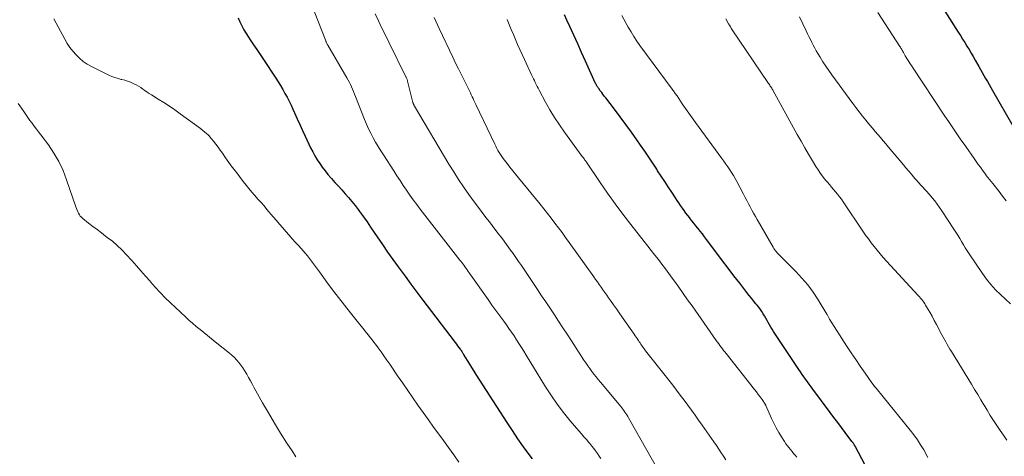
# Model space of a CAD drawing. Units: feet. Extents: x 2055000 to 2060000, y 539998 to 545002.
# Drawn here: x 2056708 to 2056931, y 540613 to 540712 of the extents above; entities that cross this region are included whole.
import ezdxf

# ---------------------------------------------------------------- set-up
doc = ezdxf.new("R2010")
doc.units = ezdxf.units.FT
doc.header["$LTSCALE"] = 100
doc.header["$MEASUREMENT"] = 0
doc.layers.add('CONTOUR INDEX', color=32, linetype='Continuous', lineweight=25)
doc.layers.add('CONTOUR INTERMEDIATE', color=40, linetype='Continuous', lineweight=15)

msp = doc.modelspace()

# ---------------------------------------------------------------- linework, layer by layer
at = {"layer": 'CONTOUR INDEX', "flags": 128}
for points, elevation in [([(2056917.54, 540714.16), (2056920.59, 540709.38), (2056921.09, 540708.59), (2056921.58, 540707.8), (2056922.08, 540707.01), (2056922.57, 540706.22), (2056923.05, 540705.42), (2056923.53, 540704.62), (2056924, 540703.82), (2056924.46, 540703.01), (2056925.25, 540701.6), (2056925.64, 540700.92), (2056926.03, 540700.23), (2056926.42, 540699.55), (2056926.82, 540698.87), (2056927.21, 540698.19), (2056927.6, 540697.52), (2056928, 540696.83), (2056928.39, 540696.15), (2056933.02, 540688.11)], 820), ([(2056757.2, 540712.61), (2056757.61, 540711.72), (2056757.63, 540711.7), (2056758.06, 540710.81), (2056758.51, 540709.93), (2056759.02, 540709.08), (2056759.55, 540708.24), (2056759.94, 540707.66), (2056760.69, 540706.54), (2056761.44, 540705.42), (2056762.19, 540704.3), (2056762.94, 540703.18), (2056765.75, 540698.95), (2056766.3, 540698.1), (2056766.84, 540697.24), (2056767.35, 540696.37), (2056767.85, 540695.49), (2056768.33, 540694.6), (2056768.79, 540693.7), (2056769.22, 540692.78), (2056769.64, 540691.86), (2056769.99, 540691.04), (2056770.58, 540689.71), (2056771.18, 540688.38), (2056771.79, 540687.06), (2056772.42, 540685.74), (2056773.67, 540683.12), (2056774.14, 540682.2), (2056774.63, 540681.29), (2056775.16, 540680.41), (2056775.73, 540679.54), (2056776.32, 540678.7), (2056776.94, 540677.87), (2056777.59, 540677.07), (2056778.27, 540676.29), (2056778.42, 540676.12), (2056779.19, 540675.26), (2056779.96, 540674.41), (2056780.73, 540673.56), (2056781.51, 540672.7), (2056782.28, 540671.84), (2056783.02, 540670.96), (2056783.74, 540670.05), (2056784.43, 540669.13), (2056784.78, 540668.66), (2056785.63, 540667.48), (2056786.46, 540666.3), (2056787.28, 540665.11), (2056788.09, 540663.91), (2056788.79, 540662.87), (2056789.95, 540661.15), (2056791.12, 540659.45), (2056792.32, 540657.76), (2056793.54, 540656.08), (2056793.75, 540655.78), (2056795.09, 540653.97), (2056796.43, 540652.16), (2056797.79, 540650.35), (2056799.14, 540648.55), (2056806.2, 540639.24), (2056806.48, 540638.88), (2056806.75, 540638.51), (2056807.02, 540638.15), (2056807.29, 540637.79), (2056807.59, 540637.37), (2056807.71, 540637.21), (2056807.82, 540637.05), (2056807.94, 540636.89), (2056808.04, 540636.73), (2056808.15, 540636.56), (2056808.26, 540636.4), (2056808.36, 540636.23), (2056808.46, 540636.06), (2056809.21, 540634.8), (2056809.69, 540634), (2056810.18, 540633.2), (2056810.67, 540632.41), (2056811.17, 540631.63), (2056818.17, 540620.73), (2056819.38, 540618.88), (2056820.62, 540617.05), (2056821.89, 540615.24), (2056823.19, 540613.44), (2056823.91, 540612.46)], 780), ([(2056899.44, 540611.22), (2056897.26, 540615.23), (2056897.18, 540615.39), (2056897.08, 540615.55), (2056896.99, 540615.7), (2056896.9, 540615.85), (2056896.8, 540616.01), (2056896.69, 540616.15), (2056896.59, 540616.3), (2056896.48, 540616.45), (2056894.98, 540618.44), (2056894.11, 540619.58), (2056893.26, 540620.73), (2056892.4, 540621.87), (2056891.54, 540623.02), (2056887.61, 540628.3), (2056887.2, 540628.85), (2056886.79, 540629.41), (2056886.39, 540629.96), (2056885.99, 540630.52), (2056885.6, 540631.08), (2056885.21, 540631.65), (2056884.82, 540632.21), (2056884.44, 540632.78), (2056878.7, 540641.41), (2056878.39, 540641.9), (2056878.08, 540642.39), (2056877.79, 540642.9), (2056877.51, 540643.41), (2056877.23, 540643.92), (2056876.95, 540644.42), (2056876.65, 540644.93), (2056876.36, 540645.43), (2056876.03, 540645.93), (2056875.7, 540646.42), (2056875.35, 540646.89), (2056874.99, 540647.35), (2056874.7, 540647.7), (2056874.18, 540648.33), (2056873.66, 540648.96), (2056873.15, 540649.6), (2056872.65, 540650.24), (2056871.01, 540652.35), (2056869.7, 540654.05), (2056868.39, 540655.76), (2056867.09, 540657.48), (2056865.8, 540659.2), (2056863.49, 540662.3), (2056863.02, 540662.93), (2056862.54, 540663.55), (2056862.06, 540664.16), (2056861.57, 540664.78), (2056861.5, 540664.87), (2056861.05, 540665.43), (2056860.6, 540666), (2056860.15, 540666.57), (2056859.7, 540667.14), (2056859.67, 540667.18), (2056859.24, 540667.73), (2056858.82, 540668.29), (2056858.41, 540668.86), (2056858.01, 540669.44), (2056857.61, 540670.01), (2056857.22, 540670.6), (2056856.83, 540671.18), (2056856.44, 540671.76), (2056855.61, 540673.03), (2056854.81, 540674.26), (2056854.01, 540675.48), (2056853.2, 540676.7), (2056852.4, 540677.92), (2056852.2, 540678.24), (2056851.29, 540679.61), (2056850.38, 540680.98), (2056849.46, 540682.35), (2056848.53, 540683.71), (2056847.69, 540684.94), (2056846.46, 540686.7), (2056845.21, 540688.44), (2056843.93, 540690.16), (2056842.63, 540691.87), (2056840.61, 540694.48), (2056840.3, 540694.87), (2056840, 540695.27), (2056839.7, 540695.67), (2056839.39, 540696.07), (2056839.03, 540696.56), (2056838.91, 540696.72), (2056838.8, 540696.88), (2056838.7, 540697.04), (2056838.6, 540697.21), (2056838.51, 540697.38), (2056838.42, 540697.56), (2056838.33, 540697.73), (2056838.25, 540697.91), (2056836.04, 540702.82), (2056835.16, 540704.78), (2056834.27, 540706.74), (2056833.38, 540708.71), (2056832.49, 540710.67), (2056831.83, 540712.13), (2056831.26, 540713.35)], 800)]:
    msp.add_lwpolyline(points, dxfattribs=dict(at, elevation=elevation))
at = {"layer": 'CONTOUR INTERMEDIATE', "flags": 128}
for points, elevation in [([(2056839.48, 540612.52), (2056839.11, 540613.11), (2056838.73, 540613.7), (2056838.33, 540614.28), (2056837.92, 540614.84), (2056837.48, 540615.39), (2056837.03, 540615.93), (2056836.81, 540616.18), (2056836.24, 540616.84), (2056835.67, 540617.5), (2056835.11, 540618.15), (2056834.54, 540618.82), (2056832.58, 540621.12), (2056831.07, 540622.97), (2056829.63, 540624.86), (2056828.28, 540626.81), (2056826.99, 540628.81), (2056822.56, 540636.06), (2056822.02, 540636.93), (2056821.48, 540637.8), (2056820.94, 540638.67), (2056820.39, 540639.54), (2056819.83, 540640.4), (2056819.26, 540641.25), (2056818.67, 540642.09), (2056818.07, 540642.92), (2056817.48, 540643.71), (2056816.58, 540644.93), (2056815.68, 540646.16), (2056814.79, 540647.4), (2056813.92, 540648.64), (2056809.65, 540654.72), (2056809.42, 540655.05), (2056809.19, 540655.38), (2056808.96, 540655.71), (2056808.73, 540656.04), (2056808.49, 540656.37), (2056808.38, 540656.53), (2056808.26, 540656.69), (2056808.15, 540656.84), (2056808.03, 540657), (2056807.91, 540657.15), (2056807.79, 540657.31), (2056807.67, 540657.46), (2056807.55, 540657.61), (2056798.53, 540669.19), (2056797.73, 540670.24), (2056796.94, 540671.3), (2056796.18, 540672.38), (2056795.43, 540673.47), (2056794.69, 540674.57), (2056793.96, 540675.67), (2056793.24, 540676.78), (2056792.53, 540677.89), (2056790.22, 540681.49), (2056789.61, 540682.46), (2056789.01, 540683.43), (2056788.42, 540684.42), (2056787.85, 540685.41), (2056787.3, 540686.41), (2056786.78, 540687.43), (2056786.31, 540688.48), (2056785.87, 540689.53), (2056783.82, 540694.81), (2056783.61, 540695.34), (2056783.39, 540695.88), (2056783.17, 540696.41), (2056782.95, 540696.94), (2056782.71, 540697.47), (2056782.46, 540697.99), (2056782.19, 540698.5), (2056781.91, 540699), (2056777.56, 540706.46), (2056777.5, 540706.58), (2056777.43, 540706.69), (2056777.37, 540706.81), (2056777.3, 540706.93), (2056777.24, 540707.05), (2056777.19, 540707.18), (2056777.13, 540707.3), (2056777.08, 540707.42), (2056772.8, 540718.49)], 784), ([(2056807.29, 540611.74), (2056806.14, 540613.4), (2056804.97, 540615.04), (2056803.78, 540616.68), (2056802.76, 540618.07), (2056801.56, 540619.7), (2056800.38, 540621.34), (2056799.2, 540622.99), (2056798.02, 540624.65), (2056796.86, 540626.31), (2056795.7, 540627.97), (2056794.56, 540629.64), (2056793.41, 540631.32), (2056791.62, 540633.95), (2056790.97, 540634.9), (2056790.31, 540635.84), (2056789.64, 540636.77), (2056788.96, 540637.69), (2056788.38, 540638.49), (2056787.98, 540639.01), (2056787.59, 540639.53), (2056787.19, 540640.05), (2056786.78, 540640.56), (2056786.37, 540641.07), (2056785.96, 540641.58), (2056785.55, 540642.09), (2056785.14, 540642.6), (2056782.7, 540645.62), (2056781.33, 540647.35), (2056779.98, 540649.09), (2056778.65, 540650.85), (2056777.35, 540652.62), (2056775.66, 540654.97), (2056775.21, 540655.58), (2056774.77, 540656.19), (2056774.32, 540656.79), (2056773.86, 540657.4), (2056773.4, 540658), (2056772.93, 540658.58), (2056772.44, 540659.16), (2056771.95, 540659.73), (2056770.96, 540660.82), (2056770.23, 540661.64), (2056769.5, 540662.46), (2056768.77, 540663.29), (2056768.05, 540664.12), (2056767.33, 540664.95), (2056766.62, 540665.78), (2056765.9, 540666.62), (2056765.19, 540667.45), (2056763.76, 540669.12), (2056763.09, 540669.91), (2056762.41, 540670.7), (2056761.72, 540671.48), (2056761.03, 540672.26), (2056760.35, 540673.05), (2056759.68, 540673.85), (2056759.03, 540674.66), (2056758.39, 540675.47), (2056756.66, 540677.72), (2056755.88, 540678.74), (2056755.12, 540679.77), (2056754.38, 540680.82), (2056753.65, 540681.87), (2056753.15, 540682.6), (2056752.67, 540683.28), (2056752.17, 540683.96), (2056751.65, 540684.62), (2056751.11, 540685.26), (2056750.55, 540685.88), (2056749.95, 540686.47), (2056749.32, 540687.01), (2056748.66, 540687.53), (2056744.1, 540690.84), (2056742.88, 540691.71), (2056741.64, 540692.56), (2056740.38, 540693.38), (2056739.11, 540694.18), (2056737.54, 540695.15), (2056737.05, 540695.46), (2056736.56, 540695.78), (2056736.07, 540696.11), (2056735.6, 540696.45), (2056735.11, 540696.79), (2056734.62, 540697.1), (2056734.11, 540697.39), (2056733.59, 540697.65), (2056733.41, 540697.74), (2056732.78, 540698.02), (2056732.14, 540698.26), (2056731.48, 540698.46), (2056730.82, 540698.63), (2056730.69, 540698.65), (2056729.97, 540698.84), (2056729.25, 540699.06), (2056728.56, 540699.33), (2056727.87, 540699.64), (2056723.94, 540701.6), (2056722.98, 540702.15), (2056722.07, 540702.75), (2056721.24, 540703.45), (2056720.45, 540704.21), (2056719.73, 540705.05), (2056719.06, 540705.92), (2056718.45, 540706.83), (2056717.9, 540707.79), (2056715.43, 540712.43)], 776), ([(2056852.55, 540609.94), (2056845.81, 540621.78), (2056845.61, 540622.12), (2056845.41, 540622.45), (2056845.2, 540622.78), (2056844.98, 540623.11), (2056844.75, 540623.43), (2056844.52, 540623.74), (2056844.28, 540624.05), (2056844.03, 540624.35), (2056839.41, 540629.89), (2056838.91, 540630.5), (2056838.42, 540631.1), (2056837.94, 540631.72), (2056837.47, 540632.34), (2056837, 540632.97), (2056836.55, 540633.61), (2056836.11, 540634.25), (2056835.68, 540634.9), (2056832.84, 540639.28), (2056831.87, 540640.77), (2056830.9, 540642.25), (2056829.93, 540643.73), (2056828.96, 540645.2), (2056828.84, 540645.39), (2056827.92, 540646.77), (2056827, 540648.15), (2056826.08, 540649.53), (2056825.16, 540650.91), (2056824.52, 540651.85), (2056823.91, 540652.76), (2056823.31, 540653.67), (2056822.7, 540654.58), (2056822.09, 540655.49), (2056821.48, 540656.4), (2056820.86, 540657.3), (2056820.24, 540658.2), (2056819.61, 540659.09), (2056819.04, 540659.88), (2056818.11, 540661.16), (2056817.18, 540662.43), (2056816.22, 540663.69), (2056815.26, 540664.94), (2056814.45, 540665.97), (2056813.19, 540667.6), (2056811.95, 540669.23), (2056810.74, 540670.88), (2056809.53, 540672.54), (2056808.36, 540674.22), (2056807.22, 540675.92), (2056806.12, 540677.65), (2056805.06, 540679.4), (2056797.23, 540692.58), (2056797.17, 540692.68), (2056797.12, 540692.78), (2056797.08, 540692.88), (2056797.03, 540692.98), (2056796.99, 540693.09), (2056796.95, 540693.19), (2056796.92, 540693.3), (2056796.89, 540693.41), (2056795.67, 540698.28), (2056795.63, 540698.41), (2056795.59, 540698.53), (2056795.55, 540698.65), (2056795.51, 540698.77), (2056795.46, 540698.89), (2056795.41, 540699.01), (2056795.35, 540699.13), (2056795.3, 540699.25), (2056791.43, 540707.08), (2056790.64, 540708.69), (2056789.85, 540710.31), (2056789.08, 540711.94), (2056788.31, 540713.57)], 788), ([(2056867.85, 540612.28), (2056867.35, 540613.06), (2056866.81, 540613.88), (2056866.27, 540614.7), (2056865.72, 540615.5), (2056865.17, 540616.31), (2056862.51, 540620.12), (2056861.7, 540621.27), (2056860.88, 540622.42), (2056860.06, 540623.56), (2056859.22, 540624.7), (2056858.38, 540625.83), (2056857.54, 540626.96), (2056856.68, 540628.08), (2056855.81, 540629.19), (2056850.83, 540635.52), (2056850.54, 540635.89), (2056850.25, 540636.26), (2056849.97, 540636.63), (2056849.68, 540637), (2056849.5, 540637.25), (2056849.31, 540637.5), (2056849.12, 540637.76), (2056848.94, 540638.02), (2056848.76, 540638.28), (2056848.58, 540638.54), (2056848.4, 540638.8), (2056848.22, 540639.06), (2056848.04, 540639.33), (2056847.96, 540639.46), (2056847.74, 540639.79), (2056847.51, 540640.11), (2056847.29, 540640.44), (2056847.06, 540640.76), (2056844.33, 540644.69), (2056843.68, 540645.62), (2056843.03, 540646.55), (2056842.38, 540647.48), (2056841.73, 540648.41), (2056841.25, 540649.08), (2056840.84, 540649.67), (2056840.42, 540650.27), (2056840, 540650.86), (2056839.58, 540651.46), (2056839.16, 540652.05), (2056838.75, 540652.65), (2056838.33, 540653.24), (2056837.9, 540653.83), (2056832.33, 540661.65), (2056831.53, 540662.76), (2056830.72, 540663.86), (2056829.91, 540664.95), (2056829.09, 540666.04), (2056828.26, 540667.12), (2056827.42, 540668.2), (2056826.57, 540669.26), (2056825.71, 540670.32), (2056820.81, 540676.3), (2056820.16, 540677.1), (2056819.51, 540677.9), (2056818.88, 540678.71), (2056818.24, 540679.52), (2056817.64, 540680.29), (2056817.32, 540680.72), (2056817.01, 540681.16), (2056816.72, 540681.61), (2056816.43, 540682.06), (2056816.17, 540682.53), (2056815.91, 540683), (2056815.66, 540683.47), (2056815.43, 540683.96), (2056811.15, 540692.97), (2056810.94, 540693.41), (2056810.73, 540693.85), (2056810.53, 540694.29), (2056810.32, 540694.73), (2056810.11, 540695.17), (2056809.91, 540695.6), (2056809.69, 540696.04), (2056809.48, 540696.48), (2056808.57, 540698.31), (2056807.9, 540699.66), (2056807.23, 540701.02), (2056806.57, 540702.38), (2056805.92, 540703.74), (2056802.8, 540710.22), (2056802.42, 540711.04), (2056802.05, 540711.88), (2056801.7, 540712.72)], 792), ([(2056883.97, 540612.88), (2056883.62, 540613.3), (2056883.26, 540613.73), (2056882.9, 540614.16), (2056882.54, 540614.59), (2056882.18, 540615.03), (2056881.84, 540615.47), (2056881.52, 540615.92), (2056881.21, 540616.39), (2056880.51, 540617.45), (2056879.89, 540618.47), (2056879.3, 540619.5), (2056878.76, 540620.57), (2056878.26, 540621.65), (2056876.96, 540624.63), (2056876.93, 540624.69), (2056876.9, 540624.75), (2056876.87, 540624.81), (2056876.83, 540624.87), (2056876.09, 540625.94), (2056875.67, 540626.53), (2056875.24, 540627.11), (2056874.81, 540627.69), (2056874.37, 540628.26), (2056867.95, 540636.38), (2056867.66, 540636.75), (2056867.37, 540637.12), (2056867.09, 540637.49), (2056866.81, 540637.87), (2056866.53, 540638.24), (2056866.26, 540638.62), (2056865.98, 540639), (2056865.71, 540639.38), (2056860.21, 540647.21), (2056859.21, 540648.62), (2056858.21, 540650.04), (2056857.21, 540651.45), (2056856.21, 540652.86), (2056855.71, 540653.55), (2056854.94, 540654.61), (2056854.17, 540655.66), (2056853.38, 540656.69), (2056852.58, 540657.72), (2056851.77, 540658.75), (2056850.96, 540659.77), (2056850.16, 540660.79), (2056849.35, 540661.82), (2056846.31, 540665.7), (2056844.51, 540668.04), (2056842.74, 540670.42), (2056841.02, 540672.83), (2056839.34, 540675.26), (2056836.26, 540679.83), (2056836.15, 540680), (2056836.03, 540680.17), (2056835.91, 540680.34), (2056835.79, 540680.51), (2056835.67, 540680.67), (2056835.55, 540680.84), (2056835.43, 540681.01), (2056835.3, 540681.18), (2056831.27, 540686.71), (2056830.12, 540688.36), (2056829.01, 540690.04), (2056827.97, 540691.76), (2056826.98, 540693.51), (2056825.51, 540696.21), (2056825.29, 540696.64), (2056825.06, 540697.07), (2056824.85, 540697.5), (2056824.64, 540697.93), (2056824.43, 540698.37), (2056824.23, 540698.81), (2056824.02, 540699.24), (2056823.81, 540699.68), (2056822.16, 540703.19), (2056821.64, 540704.31), (2056821.13, 540705.43), (2056820.63, 540706.56), (2056820.14, 540707.7), (2056819.66, 540708.84), (2056819.18, 540709.97), (2056818.71, 540711.12), (2056818.24, 540712.26)], 796), ([(2056913.73, 540612.8), (2056912.76, 540614.5), (2056912.05, 540615.66), (2056911.32, 540616.8), (2056910.53, 540617.9), (2056909.7, 540618.98), (2056903.59, 540626.56), (2056903.26, 540626.96), (2056902.94, 540627.35), (2056902.61, 540627.75), (2056902.28, 540628.14), (2056901.95, 540628.53), (2056901.63, 540628.93), (2056901.32, 540629.34), (2056901.01, 540629.75), (2056899.45, 540631.96), (2056898.38, 540633.49), (2056897.33, 540635.03), (2056896.3, 540636.58), (2056895.28, 540638.15), (2056891.41, 540644.22), (2056891.32, 540644.36), (2056891.24, 540644.5), (2056891.16, 540644.65), (2056891.08, 540644.79), (2056891, 540644.94), (2056890.92, 540645.08), (2056890.84, 540645.23), (2056890.75, 540645.37), (2056888.79, 540648.62), (2056887.67, 540650.34), (2056886.46, 540651.99), (2056885.14, 540653.55), (2056883.73, 540655.05), (2056880.21, 540658.55), (2056879.98, 540658.78), (2056879.76, 540659.01), (2056879.54, 540659.25), (2056879.33, 540659.49), (2056879.12, 540659.74), (2056878.93, 540660), (2056878.75, 540660.26), (2056878.58, 540660.54), (2056874.98, 540666.82), (2056874.57, 540667.54), (2056874.17, 540668.25), (2056873.78, 540668.97), (2056873.39, 540669.69), (2056873, 540670.42), (2056872.61, 540671.14), (2056872.23, 540671.86), (2056871.85, 540672.59), (2056870.35, 540675.46), (2056869.98, 540676.15), (2056869.59, 540676.82), (2056869.19, 540677.49), (2056868.77, 540678.15), (2056868.33, 540678.8), (2056867.89, 540679.44), (2056867.44, 540680.08), (2056866.98, 540680.71), (2056861, 540688.88), (2056860.24, 540689.93), (2056859.48, 540690.99), (2056858.74, 540692.05), (2056858, 540693.13), (2056856.8, 540694.89), (2056856.67, 540695.08), (2056856.54, 540695.28), (2056856.4, 540695.47), (2056856.26, 540695.66), (2056856.12, 540695.85), (2056855.99, 540696.04), (2056855.85, 540696.23), (2056855.71, 540696.42), (2056848.39, 540706.36), (2056847.68, 540707.36), (2056847, 540708.38), (2056846.36, 540709.43), (2056845.74, 540710.49), (2056844.24, 540713.2)], 804), ([(2056931.62, 540616.73), (2056930.84, 540617.84), (2056930.08, 540618.95), (2056929.32, 540620.08), (2056928.59, 540621.22), (2056927.87, 540622.36), (2056927.16, 540623.51), (2056926.46, 540624.67), (2056926.43, 540624.71), (2056925.73, 540625.89), (2056925.02, 540627.07), (2056924.31, 540628.25), (2056923.59, 540629.43), (2056919.04, 540636.87), (2056918.72, 540637.41), (2056918.4, 540637.94), (2056918.08, 540638.48), (2056917.78, 540639.02), (2056917.47, 540639.56), (2056917.17, 540640.1), (2056916.88, 540640.65), (2056916.59, 540641.2), (2056916.17, 540642.01), (2056915.67, 540642.96), (2056915.17, 540643.91), (2056914.65, 540644.85), (2056914.12, 540645.79), (2056913.41, 540647.02), (2056913.21, 540647.37), (2056913, 540647.7), (2056912.78, 540648.03), (2056912.55, 540648.36), (2056912.31, 540648.67), (2056912.06, 540648.98), (2056911.8, 540649.28), (2056911.54, 540649.58), (2056904.31, 540657.4), (2056903.59, 540658.2), (2056902.88, 540659.02), (2056902.19, 540659.85), (2056901.52, 540660.69), (2056900.86, 540661.55), (2056900.21, 540662.42), (2056899.59, 540663.3), (2056898.97, 540664.19), (2056894.49, 540670.85), (2056894.08, 540671.44), (2056893.65, 540672.01), (2056893.21, 540672.57), (2056892.75, 540673.11), (2056892.29, 540673.66), (2056891.83, 540674.2), (2056891.37, 540674.75), (2056890.91, 540675.29), (2056890.57, 540675.71), (2056889.96, 540676.48), (2056889.37, 540677.27), (2056888.82, 540678.08), (2056888.3, 540678.91), (2056887.53, 540680.17), (2056886.65, 540681.65), (2056885.78, 540683.14), (2056884.93, 540684.64), (2056884.09, 540686.14), (2056878.57, 540696.19), (2056878.52, 540696.28), (2056878.47, 540696.37), (2056878.41, 540696.46), (2056878.36, 540696.55), (2056878.3, 540696.64), (2056878.25, 540696.73), (2056878.19, 540696.82), (2056878.13, 540696.91), (2056877.96, 540697.14), (2056877.82, 540697.35), (2056877.68, 540697.55), (2056877.54, 540697.76), (2056877.4, 540697.96), (2056869.34, 540709.91), (2056869.11, 540710.26), (2056868.9, 540710.6), (2056868.7, 540710.95), (2056868.5, 540711.31), (2056867.9, 540712.44)], 808), ([(2056932.46, 540647.67), (2056930.2, 540649.77), (2056929.07, 540650.89), (2056927.99, 540652.07), (2056927, 540653.31), (2056926.07, 540654.6), (2056923.1, 540659.02), (2056922.64, 540659.71), (2056922.19, 540660.41), (2056921.76, 540661.12), (2056921.34, 540661.84), (2056920.93, 540662.55), (2056920.5, 540663.26), (2056920.06, 540663.97), (2056919.61, 540664.66), (2056916.89, 540668.81), (2056916.38, 540669.57), (2056915.84, 540670.32), (2056915.28, 540671.05), (2056914.7, 540671.76), (2056914.39, 540672.13), (2056913.95, 540672.65), (2056913.5, 540673.16), (2056913.04, 540673.66), (2056912.59, 540674.16), (2056912.12, 540674.66), (2056911.67, 540675.16), (2056911.22, 540675.67), (2056910.77, 540676.18), (2056910.48, 540676.52), (2056909.9, 540677.2), (2056909.31, 540677.88), (2056908.73, 540678.57), (2056908.15, 540679.26), (2056904.75, 540683.3), (2056904.15, 540684.01), (2056903.55, 540684.72), (2056902.94, 540685.43), (2056902.34, 540686.13), (2056901.74, 540686.84), (2056901.14, 540687.55), (2056900.54, 540688.27), (2056899.96, 540688.99), (2056899.62, 540689.41), (2056898.87, 540690.34), (2056898.13, 540691.29), (2056897.4, 540692.24), (2056896.69, 540693.2), (2056891.95, 540699.67), (2056891.24, 540700.65), (2056890.56, 540701.65), (2056889.9, 540702.66), (2056889.26, 540703.69), (2056888.77, 540704.51), (2056888.4, 540705.14), (2056888.04, 540705.77), (2056887.7, 540706.41), (2056887.37, 540707.06), (2056887.05, 540707.71), (2056886.73, 540708.37), (2056886.41, 540709.02), (2056886.1, 540709.68), (2056884.55, 540712.88)], 812), ([(2056931.46, 540671.08), (2056930.67, 540672.16), (2056929.85, 540673.22), (2056928.43, 540675.03), (2056928.31, 540675.18), (2056928.19, 540675.33), (2056928.06, 540675.47), (2056927.94, 540675.62), (2056927.81, 540675.77), (2056927.69, 540675.92), (2056927.57, 540676.07), (2056927.45, 540676.22), (2056927.35, 540676.34), (2056927.19, 540676.56), (2056927.02, 540676.78), (2056926.86, 540677), (2056926.7, 540677.22), (2056926.08, 540678.07), (2056925.62, 540678.72), (2056925.15, 540679.36), (2056924.69, 540680.01), (2056924.23, 540680.66), (2056922.29, 540683.41), (2056921.04, 540685.19), (2056919.81, 540686.97), (2056918.59, 540688.77), (2056917.39, 540690.57), (2056910.23, 540701.41), (2056909.98, 540701.79), (2056909.73, 540702.18), (2056909.47, 540702.56), (2056909.22, 540702.95), (2056908.79, 540703.62), (2056908.76, 540703.67), (2056908.73, 540703.73), (2056908.7, 540703.78), (2056908.67, 540703.83), (2056908.64, 540703.88), (2056908.61, 540703.94), (2056908.58, 540703.99), (2056908.55, 540704.04), (2056908.27, 540704.59), (2056908.16, 540704.79), (2056908.05, 540704.99), (2056907.94, 540705.19), (2056907.83, 540705.38), (2056907.72, 540705.58), (2056907.6, 540705.77), (2056907.48, 540705.97), (2056907.36, 540706.16), (2056902.37, 540713.85)], 816), ([(2056770.34, 540612.94), (2056769.45, 540614.27), (2056768.28, 540616.07), (2056766.84, 540618.32), (2056765.44, 540620.6), (2056764.08, 540622.91), (2056762.76, 540625.23), (2056760.86, 540628.64), (2056760.44, 540629.4), (2056760.01, 540630.16), (2056759.59, 540630.92), (2056759.16, 540631.68), (2056759.04, 540631.9), (2056758.65, 540632.54), (2056758.25, 540633.16), (2056757.81, 540633.77), (2056757.36, 540634.37), (2056756.87, 540634.93), (2056756.36, 540635.48), (2056755.82, 540635.99), (2056755.25, 540636.47), (2056752.02, 540639.08), (2056751.16, 540639.77), (2056750.3, 540640.46), (2056749.43, 540641.15), (2056748.57, 540641.85), (2056747.72, 540642.55), (2056746.87, 540643.27), (2056746.05, 540644), (2056745.24, 540644.75), (2056741.87, 540647.93), (2056740.69, 540649.08), (2056739.54, 540650.25), (2056738.42, 540651.46), (2056737.33, 540652.7), (2056737.23, 540652.82), (2056736.2, 540654), (2056735.17, 540655.18), (2056734.13, 540656.35), (2056733.09, 540657.51), (2056731.84, 540658.89), (2056730.83, 540659.94), (2056729.78, 540660.94), (2056728.68, 540661.88), (2056727.53, 540662.78), (2056727.16, 540663.05), (2056726.18, 540663.79), (2056725.2, 540664.53), (2056724.23, 540665.28), (2056723.26, 540666.04), (2056721.95, 540667.08), (2056721.67, 540667.34), (2056721.41, 540667.62), (2056721.19, 540667.93), (2056720.99, 540668.26), (2056720.82, 540668.61), (2056720.67, 540668.96), (2056720.52, 540669.32), (2056720.39, 540669.69), (2056718.31, 540675.86), (2056717.5, 540677.95), (2056716.55, 540679.98), (2056715.42, 540681.91), (2056714.17, 540683.77), (2056712.44, 540686.09), (2056711.95, 540686.74), (2056711.47, 540687.39), (2056710.97, 540688.04), (2056710.48, 540688.68), (2056709.99, 540689.33), (2056709.51, 540689.99), (2056709.05, 540690.65), (2056708.59, 540691.33), (2056708.07, 540692.12), (2056707.34, 540693.18)], 772)]:
    msp.add_lwpolyline(points, dxfattribs=dict(at, elevation=elevation))

doc.saveas('drawing.dxf')
